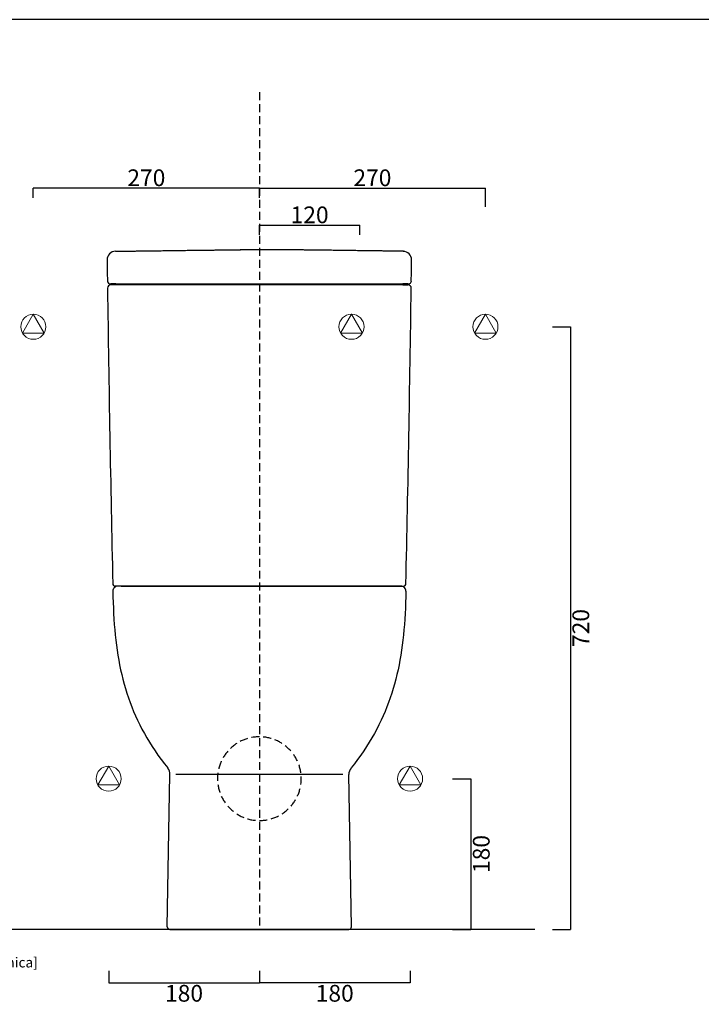
# Model space of a CAD drawing. Units: millimetres. Extents: x 6647 to 10051, y -1189 to 1397.
# Drawn here: x 7500 to 8314, y 220 to 1397 of the extents above; entities that cross this region are included whole.
import ezdxf

# ---------------------------------------------------------------- set-up
doc = ezdxf.new("R2010")
doc.units = ezdxf.units.MM
doc.header["$LTSCALE"] = 3
doc.linetypes.add('HIDDEN2', pattern=[4.7625, 3.175, -1.5875])
doc.layers.add('Cartiglio e testi', color=32, linetype='Continuous', lineweight=35)
doc.layers.add('Quote', color=5, linetype='Continuous', lineweight=5)
doc.styles.get("Standard").update_dxf_attribs({"font": 'verdana.ttf'})
doc.dimstyles.get("Standard").update_dxf_attribs({"dimtxt": 20, "dimasz": 0, "dimexe": 0, "dimexo": 5, "dimgap": 2, "dimtad": 2, "dimdec": 0, "dimzin": 0, "dimdsep": 46, "dimtxsty": 'Standard', "dimblk": 'NONE', "dimcen": 0, "dimadec": 0, "dimazin": 0, "dimtfac": 1, "dimtdec": 0, "dimtofl": 0, "dimtmove": 0, "dimatfit": 3, "dimldrblk": 'NONE', "dimfxl": 0, "dimtolj": 1, "dimtzin": 0, "dimarcsym": 0})

# ---------------------------------------------------------------- blocks, each defined once
blk = doc.blocks.new('*D28')
at = {"layer": 'Defpoints', "color": 0}
for p in [(7906.6, 1151.2), (7786.6, 1134.6), (7906.6, 1134.6)]:
    blk.add_point(p, dxfattribs=at)
at = {"layer": 'Quote', "color": 0, "lineweight": -2}
for p, q in [((7786.6, 1139.6), (7786.6, 1151.2)), ((7786.6, 1151.2), (7906.6, 1151.2)), ((7906.6, 1139.6), (7906.6, 1151.2))]:
    blk.add_line(p, q, dxfattribs=at)
at = {"layer": 'Quote', "color": 0, "insert": (7846.6, 1163.6), "char_height": 20, "attachment_point": 5}
blk.add_mtext('\\A1;120', dxfattribs=at)
blk = doc.blocks.new('_None')
blk = doc.blocks.new('*D29')
at = {"layer": 'Defpoints', "color": 0}
for p in [(7516.6, 1195.5), (7516.6, 1178.8), (7786.6, 1178.8)]:
    blk.add_point(p, dxfattribs=at)
at = {"layer": 'Quote', "color": 0, "lineweight": -2}
for p, q in [((7516.6, 1183.8), (7516.6, 1195.5)), ((7786.6, 1195.5), (7516.6, 1195.5)), ((7786.6, 1183.8), (7786.6, 1195.5))]:
    blk.add_line(p, q, dxfattribs=at)
at = {"layer": 'Quote', "color": 0, "insert": (7651.6, 1207.9), "char_height": 20, "attachment_point": 5}
blk.add_mtext('\\A1;270', dxfattribs=at)
blk = doc.blocks.new('*D30')
at = {"layer": 'Defpoints', "color": 0}
for p in [(8056.6, 1195.5), (7786.6, 1178.8), (8056.6, 1168.1)]:
    blk.add_point(p, dxfattribs=at)
at = {"layer": 'Quote', "color": 0, "lineweight": -2}
for p, q in [((7786.6, 1183.8), (7786.6, 1195.5)), ((7786.6, 1195.5), (8056.6, 1195.5)), ((8056.6, 1173.1), (8056.6, 1195.5))]:
    blk.add_line(p, q, dxfattribs=at)
at = {"layer": 'Quote', "color": 0, "insert": (7921.6, 1207.9), "char_height": 20, "attachment_point": 5}
blk.add_mtext('\\A1;270', dxfattribs=at)
blk = doc.blocks.new('*D31')
at = {"layer": 'Defpoints', "color": 0}
for p in [(8012.3, 490), (8012.3, 310), (8039.1, 310)]:
    blk.add_point(p, dxfattribs=at)
at = {"layer": 'Quote', "color": 0, "lineweight": -2}
for p, q in [((8017.3, 490), (8039.1, 490)), ((8039.1, 490), (8039.1, 310)), ((8017.3, 310), (8039.1, 310))]:
    blk.add_line(p, q, dxfattribs=at)
at = {"layer": 'Quote', "color": 0, "insert": (8051.6, 400), "char_height": 20, "attachment_point": 5, "rotation": 90}
blk.add_mtext('\\A1;180', dxfattribs=at)
blk = doc.blocks.new('*D32')
at = {"layer": 'Defpoints', "color": 0}
for p in [(7786.6, 265.5), (7966.6, 265.5), (7786.6, 246)]:
    blk.add_point(p, dxfattribs=at)
at = {"layer": 'Quote', "color": 0, "lineweight": -2}
for p, q in [((7786.6, 260.5), (7786.6, 246)), ((7966.6, 260.5), (7966.6, 246)), ((7966.6, 246), (7786.6, 246))]:
    blk.add_line(p, q, dxfattribs=at)
at = {"layer": 'Quote', "color": 0, "insert": (7876.6, 233.6), "char_height": 20, "attachment_point": 5}
blk.add_mtext('\\A1;180', dxfattribs=at)
blk = doc.blocks.new('*D33')
at = {"layer": 'Defpoints', "color": 0}
for p in [(7606.6, 265.5), (7786.6, 265.5), (7786.6, 246)]:
    blk.add_point(p, dxfattribs=at)
at = {"layer": 'Quote', "color": 0, "lineweight": -2}
for p, q in [((7606.6, 260.5), (7606.6, 246)), ((7786.6, 260.5), (7786.6, 246)), ((7606.6, 246), (7786.6, 246))]:
    blk.add_line(p, q, dxfattribs=at)
at = {"layer": 'Quote', "color": 0, "insert": (7696.6, 233.6), "char_height": 20, "attachment_point": 5}
blk.add_mtext('\\A1;180', dxfattribs=at)
blk = doc.blocks.new('*D34')
at = {"layer": 'Defpoints', "color": 0}
for p in [(8131.8, 1029.9), (8131.8, 310), (8158.1, 310)]:
    blk.add_point(p, dxfattribs=at)
at = {"layer": 'Quote', "color": 0, "lineweight": -2}
for p, q in [((8136.8, 1029.9), (8158.1, 1029.9)), ((8158.1, 1029.9), (8158.1, 310)), ((8136.8, 310), (8158.1, 310))]:
    blk.add_line(p, q, dxfattribs=at)
at = {"layer": 'Quote', "color": 0, "insert": (8170.5, 670), "char_height": 20, "attachment_point": 5, "rotation": 90}
blk.add_mtext('\\A1;720', dxfattribs=at)

msp = doc.modelspace()

# ---------------------------------------------------------------- linework, layer by layer
for p, q in [((10050.7, 1396.8), (6646.7, 1396.8)), ((7958.5, 1120.1), (7958.5, 1120.1)), ((7958.5, 1120.1), (7958.5, 1120.1)), ((7958.5, 1120.1), (7958.5, 1120.1)), ((7958.5, 1120.1), (7958.5, 1120.1)), ((7958.5, 1120.1), (7958.5, 1120.1)), ((7958.5, 1120.1), (7958.5, 1120.1)), ((7958.5, 1120.1), (7958.5, 1120.1)), ((7958.5, 1120.1), (7958.5, 1120.1)), ((7958.5, 1120.1), (7958.5, 1120.1)), ((7958.5, 1120.1), (7958.6, 1120.1)), ((7958.6, 1120.1), (7958.5, 1120.1)), ((7958.5, 1120.1), (7958.5, 1120.1)), ((7958.5, 1120.1), (7958.5, 1120.1)), ((7958.5, 1120), (7958.5, 1120.1)), ((7958.6, 1120.1), (7958.6, 1120.1)), ((7958.6, 1120.1), (7958.6, 1120.1)), ((7958.6, 1120.1), (7958.6, 1120.1)), ((7604.7, 1110.1), (7604.7, 1110.1)), ((7604.7, 1110.1), (7604.7, 1110.1)), ((7604.7, 1110.1), (7604.7, 1110.1)), ((7968.4, 1110.1), (7968.4, 1110.1)), ((7968.4, 1110.1), (7968.4, 1110.1)), ((7968.4, 1110.1), (7968.4, 1110.1)), ((7615.1, 1081), (7609, 1081)), ((7615.1, 1080), (7609.2, 1080)), ((7615.1, 1081), (7958.1, 1081)), ((7958, 1080), (7615.1, 1080)), ((7958, 1080), (7964, 1080)), ((7964.1, 1081), (7958.1, 1081)), ((7621.5, 720), (7614.5, 720)), ((7955.6, 720), (7617.6, 720)), ((7621.5, 720), (7951.6, 720)), ((7951.6, 720), (7958.6, 720)), ((7676.6, 313.1), (7679.7, 495)), ((7886.1, 495), (7687, 495)), ((7896.6, 313.1), (7893.4, 495)), ((7679.6, 310), (7893.6, 310))]:
    msp.add_line(p, q)
at = {"linetype": 'HIDDEN2'}
msp.add_line((7786.6, 1310), (7786.6, 310), dxfattribs=at)
at = {"ltscale": 5}
msp.add_line((8115.5, 310), (7396.9, 310), dxfattribs=at)
for points in [[(7611.6, 713.9), (7611.7, 707.1), (7611.9, 700.4), (7612.2, 693.7), (7612.5, 687.2), (7612.9, 680.7), (7613.3, 674.3), (7613.8, 668), (7614.4, 661.8), (7615.1, 655.6), (7615.9, 649.5), (7616.7, 643.5), (7617.6, 637.6), (7618.6, 631.7), (7619.7, 625.9), (7620.9, 620.1), (7622.2, 614.4), (7623.6, 608.7), (7625.1, 603.1), (7626.7, 597.6), (7628.4, 592.1), (7630.2, 586.6), (7632.2, 581.2), (7634.2, 575.8), (7636.4, 570.4), (7638.7, 565.1), (7641.2, 559.8), (7643.7, 554.5), (7646.4, 549.3), (7649.2, 544.1), (7652.2, 538.9), (7655.3, 533.7), (7658.6, 528.5), (7662, 523.3), (7665.5, 518.2), (7669.2, 513.1), (7673.1, 507.9), (7677.1, 502.8)], [(7961.6, 713.9), (7961.4, 707.1), (7961.2, 700.4), (7961, 693.7), (7960.7, 687.2), (7960.3, 680.7), (7959.8, 674.3), (7959.3, 668), (7958.7, 661.8), (7958, 655.6), (7957.3, 649.5), (7956.5, 643.5), (7955.5, 637.6), (7954.5, 631.7), (7953.4, 625.9), (7952.2, 620.1), (7950.9, 614.4), (7949.5, 608.7), (7948, 603.1), (7946.4, 597.6), (7944.7, 592.1), (7942.9, 586.6), (7941, 581.2), (7938.9, 575.8), (7936.7, 570.4), (7934.4, 565.1), (7932, 559.8), (7929.4, 554.5), (7926.7, 549.3), (7923.9, 544.1), (7920.9, 538.9), (7917.8, 533.7), (7914.6, 528.5), (7911.2, 523.3), (7907.6, 518.2), (7903.9, 513.1), (7900.1, 507.9), (7896.1, 502.8)]]:
    msp.add_lwpolyline(points)
for centre, radius, start, end in [((7614.7, 1110.1), 10, 90.7101, 180.4854), ((7958.4, 1110), 10, 359.272, 89.864), ((47620, 1618.4), 40018.5, 180.72808, 180.7638), ((-32046.9, 1618.4), 40018.5, 359.2362, 359.27192), ((7609, 1085), 4, 180.7638, 270), ((7964.1, 1085), 4, 270, 359.2362), ((7609.2, 1076), 4, 90, 180.7767), ((47620, 1618.4), 40018.5, 180.77669, 181.28219), ((-32046.9, 1618.4), 40018.5, 358.71781, 359.22331), ((7964, 1076), 4, 359.2233, 90), ((7614.5, 723), 3, 181.2822, 270), ((7617.6, 714), 6, 90, 180.9273), ((7955.6, 714), 6, 359.0727, 90), ((7958.6, 723), 3, 270, 358.7178), ((7667.8, 495.2), 12, 359, 38.9774), ((7905.4, 495.2), 12, 141.0226, 181), ((7679.6, 313), 3, 179, 270), ((7893.6, 313), 3, 270, 1), ((7893.6, 313), 3, 270, 1)]:
    msp.add_arc(centre, radius, start, end)
at = {"linetype": 'HIDDEN2'}
for start, end in [(90, 270), (270, 90)]:
    msp.add_arc((7786.6, 490), 50, start, end, dxfattribs=at)
for points, knots in [([(7614.6, 1120.1), (7615.2, 1120.2), (7616.3, 1120.2), (7618, 1120.2), (7619.8, 1120.2), (7621.5, 1120.2), (7623.2, 1120.3), (7624.9, 1120.3), (7626.7, 1120.3), (7629.2, 1120.3), (7632.5, 1120.4), (7636, 1120.4), (7638.7, 1120.4), (7640.8, 1120.5), (7642.9, 1120.5), (7644.9, 1120.5), (7647, 1120.5), (7649.1, 1120.6), (7651.1, 1120.6), (7653.2, 1120.6), (7655.3, 1120.7), (7657.3, 1120.7), (7659.4, 1120.7), (7661.4, 1120.7), (7663.4, 1120.8), (7665.4, 1120.8), (7667.3, 1120.8), (7669.9, 1120.8), (7673.2, 1120.9), (7677.1, 1120.9), (7680.9, 1121), (7684.8, 1121), (7688.7, 1121.1), (7692.6, 1121.1), (7696.5, 1121.2), (7700.4, 1121.2), (7704.3, 1121.3), (7708.2, 1121.3), (7712.1, 1121.4), (7716, 1121.4), (7719.9, 1121.5), (7724.2, 1121.5), (7728.8, 1121.6), (7733, 1121.6), (7736.3, 1121.7), (7738.4, 1121.7), (7740.1, 1121.7), (7741.4, 1121.7), (7742.6, 1121.7), (7743.9, 1121.7), (7745.1, 1121.8), (7746.2, 1121.8), (7747, 1121.8), (7747.6, 1121.8), (7748.3, 1121.8), (7748.9, 1121.8), (7749.5, 1121.8), (7750.1, 1121.8), (7750.8, 1121.8), (7751.4, 1121.8), (7752, 1121.8), (7752.7, 1121.9), (7753.3, 1121.9), (7754.1, 1121.9), (7755.2, 1121.9), (7756.2, 1121.9), (7757, 1121.9), (7757.6, 1121.9), (7758, 1121.9), (7758.3, 1121.9), (7758.6, 1121.9), (7758.9, 1121.9), (7759.2, 1121.9), (7759.6, 1121.9), (7759.9, 1121.9), (7760.2, 1121.9), (7760.5, 1121.9), (7760.8, 1122), (7761.1, 1122), (7761.4, 1122), (7761.6, 1122), (7761.8, 1122), (7761.9, 1122), (7762.1, 1122), (7762.2, 1122), (7762.4, 1122), (7762.5, 1122), (7762.7, 1122), (7762.8, 1122), (7763, 1122), (7763.2, 1122), (7763.3, 1122), (7763.5, 1122), (7763.6, 1122), (7763.8, 1122), (7763.9, 1122), (7763.9, 1122)], [0, 0, 0, 0, 1.781644, 3.563289, 5.321039, 7.07879, 8.822636, 10.566483, 12.303316, 14.04015, 18.204658, 22.369168, 24.447278, 26.525388, 28.60057, 30.675753, 32.748693, 34.821634, 36.892908, 38.964181, 41.034377, 43.104573, 45.17391, 47.243246, 49.191407, 51.139567, 53.087317, 55.035067, 58.930196, 62.825325, 66.720551, 70.615776, 74.511548, 78.407319, 82.303945, 86.200571, 90.098314, 93.996056, 97.89503, 101.794002, 105.694269, 109.594536, 114.622605, 119.650674, 122.164034, 124.677394, 125.933517, 127.18964, 128.445207, 129.700774, 130.955928, 132.211082, 132.838741, 133.466401, 134.094526, 134.722651, 135.351594, 135.980537, 136.611451, 137.242365, 137.876166, 138.509967, 139.147321, 139.784676, 141.062574, 142.340473, 142.974032, 143.60759, 143.922445, 144.237299, 144.551328, 144.865357, 145.179241, 145.493125, 145.80799, 146.122855, 146.440438, 146.758022, 147.080466, 147.40291, 147.566926, 147.730942, 147.897424, 148.063906, 148.233441, 148.402976, 148.576342, 148.749707, 148.927424, 149.105141, 149.288476, 149.47181, 149.661576, 149.851343, 150.048621, 150.245899, 150.245899, 150.245899, 150.245899]), ([(7809.6, 1122), (7809.6, 1122), (7809.6, 1122), (7809.4, 1122), (7809.2, 1122), (7808.8, 1122), (7808.1, 1122), (7806.7, 1122), (7804.3, 1122), (7801, 1122), (7797.5, 1122), (7794.8, 1122), (7792.5, 1122), (7790.7, 1122), (7789.2, 1121.9), (7788.1, 1121.9), (7787.1, 1121.9), (7786, 1121.9), (7784.9, 1121.9), (7783.7, 1121.9), (7781.7, 1122), (7779.6, 1122), (7777.3, 1122), (7774.5, 1122), (7771.3, 1122), (7768.2, 1122), (7766.1, 1122), (7764.9, 1122), (7764.2, 1122), (7763.8, 1122), (7763.6, 1122), (7763.5, 1122), (7763.5, 1122), (7763.5, 1122)], [0, 0, 0, 0, 1.466079, 2.932163, 4.398245, 6.157539, 7.916833, 11.539113, 16.06714, 20.810831, 25.338912, 28.14202, 29.867015, 32.454417, 33.532506, 34.394978, 35.68867, 36.766735, 37.628181, 38.919856, 40.642087, 43.440684, 45.380509, 48.183441, 52.711361, 57.23943, 61.767513, 64.570613, 66.295581, 69.098659, 70.823633, 72.117371, 72.256865, 72.256865, 72.256865, 72.256865]), ([(7958.6, 1120.1), (7958, 1120.2), (7956.8, 1120.2), (7955.1, 1120.2), (7953.4, 1120.2), (7951.7, 1120.2), (7949.9, 1120.3), (7948.2, 1120.3), (7946.5, 1120.3), (7943.9, 1120.3), (7940.6, 1120.4), (7937.1, 1120.4), (7934.4, 1120.4), (7932.3, 1120.5), (7930.2, 1120.5), (7928.1, 1120.5), (7926.1, 1120.5), (7924, 1120.6), (7921.9, 1120.6), (7919.8, 1120.6), (7917.8, 1120.7), (7915.7, 1120.7), (7913.6, 1120.7), (7911.6, 1120.7), (7909.6, 1120.8), (7907.6, 1120.8), (7905.7, 1120.8), (7903.1, 1120.8), (7899.9, 1120.9), (7896, 1120.9), (7892.1, 1121), (7888.2, 1121), (7884.3, 1121.1), (7880.4, 1121.1), (7876.5, 1121.2), (7872.6, 1121.2), (7868.7, 1121.3), (7864.8, 1121.3), (7860.9, 1121.4), (7857, 1121.4), (7853.1, 1121.5), (7848.8, 1121.5), (7844.2, 1121.6), (7840, 1121.6), (7836.7, 1121.7), (7834.6, 1121.7), (7833, 1121.7), (7831.7, 1121.7), (7830.5, 1121.7), (7829.2, 1121.7), (7828, 1121.8), (7826.9, 1121.8), (7826.1, 1121.8), (7825.5, 1121.8), (7824.8, 1121.8), (7824.2, 1121.8), (7823.6, 1121.8), (7822.9, 1121.8), (7822.3, 1121.8), (7821.7, 1121.8), (7821.1, 1121.8), (7820.4, 1121.9), (7819.8, 1121.9), (7819, 1121.9), (7818, 1121.9), (7816.9, 1121.9), (7816.1, 1121.9), (7815.6, 1121.9), (7815.1, 1121.9), (7814.8, 1121.9), (7814.5, 1121.9), (7814.2, 1121.9), (7813.9, 1121.9), (7813.6, 1121.9), (7813.3, 1121.9), (7812.9, 1121.9), (7812.6, 1121.9), (7812.3, 1122), (7812, 1122), (7811.8, 1122), (7811.5, 1122), (7811.4, 1122), (7811.2, 1122), (7811.1, 1122), (7810.9, 1122), (7810.8, 1122), (7810.6, 1122), (7810.4, 1122), (7810.3, 1122), (7810.1, 1122), (7810, 1122), (7809.8, 1122), (7809.7, 1122), (7809.5, 1122), (7809.4, 1122), (7809.2, 1122), (7809.2, 1122)], [0, 0, 0, 0, 1.784975, 3.56995, 5.331183, 7.092417, 8.839921, 10.587425, 12.328023, 14.068621, 18.245396, 22.422173, 24.506472, 26.590771, 28.672207, 30.753643, 32.832905, 34.912167, 36.989828, 39.067489, 41.144128, 43.220767, 45.296604, 47.37244, 49.321136, 51.269831, 53.218164, 55.166497, 59.062889, 62.959279, 66.855879, 70.752479, 74.64972, 78.54696, 82.44514, 86.343318, 90.242697, 94.142074, 98.042745, 101.943415, 105.845448, 109.74748, 114.756696, 119.765911, 122.269798, 124.773685, 126.02504, 127.276394, 128.527159, 129.777925, 131.028235, 132.278545, 132.903764, 133.528983, 134.154653, 134.780323, 135.406798, 136.033273, 136.661701, 137.290128, 137.921404, 138.552681, 139.187429, 139.822178, 141.094549, 142.366922, 142.997738, 143.628553, 143.942099, 144.255644, 144.568414, 144.881184, 145.193883, 145.506582, 145.820322, 146.134062, 146.450585, 146.767108, 147.088551, 147.409995, 147.573531, 147.737067, 147.903082, 148.069097, 148.238176, 148.407255, 148.580176, 148.753097, 148.930375, 149.107653, 149.290556, 149.473459, 149.662798, 149.852137, 150.04899, 150.245843, 150.245843, 150.245843, 150.245843])]:
    msp.add_open_spline(points, degree=3, knots=knots)
at = {"layer": 'Quote'}
for points in [[(7516.6, 1044.9), (7503.6, 1022.4), (7529.6, 1022.4)], [(7896.6, 1044.9), (7909.6, 1022.4), (7883.6, 1022.4)], [(8056.6, 1044.9), (8069.6, 1022.4), (8043.6, 1022.4)], [(7606.6, 505), (7619.6, 482.5), (7593.6, 482.5)], [(7966.6, 505), (7979.6, 482.5), (7953.6, 482.5)]]:
    msp.add_lwpolyline(points, close=True, dxfattribs=at)
for centre in [(7516.6, 1029.9), (7896.6, 1029.9), (8056.6, 1029.9), (7606.6, 490), (7966.6, 490)]:
    msp.add_circle(centre, 15, dxfattribs=at)

# ---------------------------------------------------------------- texts
at = {"layer": 'Cartiglio e testi', "ltscale": 0.5, "insert": (7422.7, 270.5), "char_height": 10, "width": 290.364, "attachment_point": 5}
msp.add_mtext('{\\fVerdana|b1|i0|c0|p34;\\H1.2x;\\C1;[con cassetta in ceramica]}', dxfattribs=at)

# ---------------------------------------------------------------- dimensions: what is measured, and where the dimension line sits
at = {"layer": 'Quote'}
for base, p1, p2, picture, middle in [((7516.6, 1195.5), (7786.6, 1178.8), (7516.6, 1178.8), '*D29', (7651.6, 1207.9)), ((7786.6, 246), (7966.6, 265.5), (7786.6, 265.5), '*D32', (7876.6, 233.6))]:
    dim = msp.add_linear_dim(base=base, p1=p1, p2=p2, dimstyle='Standard', dxfattribs=at)
    dim.commit()
    dim.dimension.update_dxf_attribs({"geometry": picture, "text_midpoint": middle})
for base, p1, p2, angle, picture, middle in [((8056.6, 1195.5), (7786.6, 1178.8), (8056.6, 1168.1), 180, '*D30', (7921.6, 1207.9)), ((7906.6, 1151.2), (7786.6, 1134.6), (7906.6, 1134.6), 180, '*D28', (7846.6, 1163.6)), ((8039.1, 310), (8012.3, 490), (8012.3, 310), 90, '*D31', (8051.6, 400)), ((7786.6, 246), (7606.6, 265.5), (7786.6, 265.5), 180, '*D33', (7696.6, 233.6))]:
    dim = msp.add_linear_dim(base=base, p1=p1, p2=p2, angle=angle, dimstyle='Standard', dxfattribs=at)
    dim.commit()
    dim.dimension.update_dxf_attribs({"geometry": picture, "text_midpoint": middle})
dim = msp.add_linear_dim(base=(8158.1, 310), p1=(8131.8, 1029.9), p2=(8131.8, 310), angle=90, dimstyle='Standard', dxfattribs=at)
dim.commit()
dim.dimension.update_dxf_attribs({"geometry": '*D34', "text_midpoint": (8158.1, 670), "dimtype": 160})

doc.saveas('drawing.dxf')
